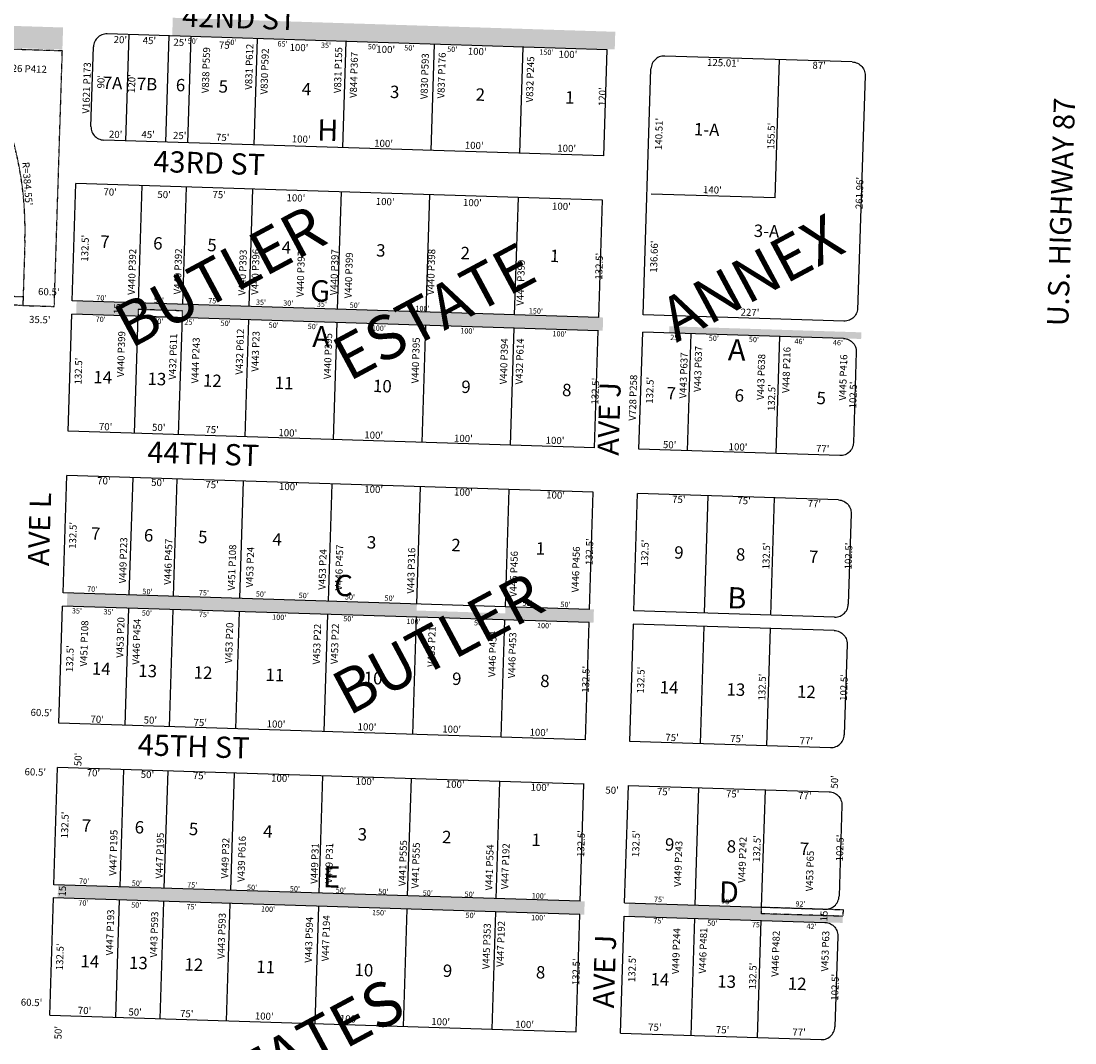
# Model space of a CAD drawing. Extents: x 947108 to 1904893, y 7262555 to 14535487.
# Drawn here: x 948463 to 949653, y 7264172 to 7265326 of the extents above; entities that cross this region are included whole.
import ezdxf
from ezdxf.enums import TextEntityAlignment as Align

# ---------------------------------------------------------------- set-up
doc = ezdxf.new("R2010")
doc.units = 0
doc.linetypes.add('DASHDOT', pattern=[1, 0.5, -0.25, 0, -0.25])
for name, color, linetype in [('10', 7, 'CONTINUOUS'), ('11', 7, 'CONTINUOUS'), ('13', 7, 'CONTINUOUS'), ('15', 7, 'CONTINUOUS'), ('19', 7, 'CONTINUOUS'), ('21', 7, 'CONTINUOUS'), ('22', 7, 'CONTINUOUS'), ('6', 7, 'CONTINUOUS'), ('7', 7, 'CONTINUOUS')]:
    doc.layers.add(name, color=color, linetype=linetype)
doc.styles.add('ROMANC', font='ROMANC', dxfattribs={"height": 0.2})
doc.styles.add('ROMANS', font='ROMANS', dxfattribs={"height": 0.2})
doc.styles.add('txt', font='TXT', dxfattribs={"height": 0.2})

msp = doc.modelspace()

# ---------------------------------------------------------------- linework, layer by layer
at = {"layer": '21', "color": 7, "linetype": 'DASHDOT'}
for points in [[(948126.058, 7265028.577), (948134.778, 7265304.089), (948144.763, 7265303.78), (948136.297, 7265036.304), (948187.004, 7265023.494), (948465.284, 7265014.686), (948464.968, 7265004.691), (948185.608, 7265013.532), (948126.058, 7265028.577)], [(948645.375, 7264998.585), (948595.4, 7265000.167), (948595.162, 7264992.67), (948645.137, 7264991.089), (948645.375, 7264998.585)], [(949391.349, 7264322.147), (949391.113, 7264314.651), (949299.158, 7264317.561), (949299.395, 7264325.059), (949391.349, 7264322.147)]]:
    msp.add_lwpolyline(points, close=True, dxfattribs=at)
msp.add_lwpolyline([(948509.592, 7265292.227), (948144.773, 7265303.773), (948144.458, 7265293.778), (948411.393, 7265285.33), (948411.393584, 7265285.329629, -0.307993), (948425.039948, 7265275.396868), (948425.041, 7265275.397), (948444.949, 7265219.828), (948444.949625, 7265219.827453, -0.094196), (948467.291541, 7265077.957564), (948467.291, 7265077.958), (948464.973, 7265004.695), (948500.455, 7265003.572), (948509.592, 7265292.227)], format="xyb", dxfattribs=at)
for points in [[(947221.076, 7265359.521), (947220.284, 7265334.534), (948510.429, 7265318.714), (948509.639, 7265293.726)], [(948633.706, 7265309.718), (948683.681, 7265308.133), (948634.339, 7265329.708), (948684.314, 7265328.123)], [(948683.681, 7265308.133), (948733.655, 7265306.548), (948684.314, 7265328.123), (948734.289, 7265326.537)], [(948734.289, 7265326.537), (948799.257, 7265324.478), (948733.655, 7265306.548), (948798.622, 7265304.488)], [(948833.605, 7265303.378), (948834.238, 7265323.368), (948798.622, 7265304.488), (948799.257, 7265324.478)], [(948833.605, 7265303.378), (948883.58, 7265301.794), (948834.238, 7265323.368), (948884.213, 7265321.784)], [(948883.58, 7265301.794), (948933.554, 7265300.209), (948884.213, 7265321.784), (948934.188, 7265320.199)], [(948933.554, 7265300.209), (948983.529, 7265298.624), (948934.188, 7265320.199), (948984.163, 7265318.614)], [(949133.454, 7265293.87), (949134.088, 7265313.86), (948983.529, 7265298.624), (948984.163, 7265318.614)], [(948525.671, 7265009.877), (948525.435, 7265002.381), (948595.636, 7265007.663), (948595.4, 7265000.167)], [(948595.636, 7265007.663), (948645.612, 7265006.081), (948595.4, 7265000.167), (948645.375, 7264998.585)], [(948645.612, 7265006.081), (948645.375, 7264998.585), (948720.575, 7265003.708), (948720.337, 7264996.212)], [(948720.575, 7265003.708), (948755.557, 7265002.601), (948720.337, 7264996.212), (948755.319, 7264995.104)], [(948595.4, 7265000.167), (948525.435, 7265002.381), (948595.162, 7264992.67), (948525.197, 7264994.885)], [(948645.375, 7264998.585), (948670.363, 7264997.793), (948645.137, 7264991.089), (948670.125, 7264990.297)], [(948720.1, 7264988.715), (948720.337, 7264996.212), (948670.125, 7264990.297), (948670.363, 7264997.793)], [(948770.075, 7264987.134), (948770.312, 7264994.63), (948720.1, 7264988.715), (948720.337, 7264996.212)], [(948755.319, 7264995.104), (948785.304, 7264994.155), (948755.557, 7265002.601), (948785.542, 7265001.652)], [(948820.05, 7264985.552), (948820.287, 7264993.048), (948770.075, 7264987.134), (948770.312, 7264994.63)], [(948785.542, 7265001.652), (948820.525, 7265000.545), (948785.304, 7264994.155), (948820.287, 7264993.048)], [(948820.05, 7264985.552), (948820.287, 7264993.048), (948920, 7264982.389), (948920.237, 7264989.885)], [(948820.525, 7265000.545), (948870.5, 7264998.963), (948820.287, 7264993.048), (948870.261, 7264991.467)], [(948870.261, 7264991.467), (948870.5, 7264998.963), (948970.212, 7264988.303), (948970.449, 7264995.8)], [(949120.374, 7264991.055), (948970.449, 7264995.8), (949120.137, 7264983.559), (948970.212, 7264988.303)], [(949019.949, 7264979.226), (949020.187, 7264986.722), (948920, 7264982.389), (948920.237, 7264989.885)], [(949019.949, 7264979.226), (949020.187, 7264986.722), (949119.899, 7264976.062), (949120.137, 7264983.559)], [(949219.85, 7264972.899), (949194.863, 7264973.689), (949220.087, 7264980.395), (949195.1, 7264981.185)], [(949219.85, 7264972.899), (949269.825, 7264971.318), (949220.087, 7264980.395), (949270.061, 7264978.814)], [(949269.825, 7264971.318), (949319.8, 7264969.735), (949270.061, 7264978.814), (949320.036, 7264977.231)], [(949320.036, 7264977.231), (949366.013, 7264975.776), (949319.8, 7264969.735), (949365.777, 7264968.28)], [(949411.754, 7264966.825), (949365.777, 7264968.28), (949411.99, 7264974.321), (949366.013, 7264975.776)], [(948514.995, 7264672.546), (948549.978, 7264671.439), (948514.758, 7264665.05), (948549.741, 7264663.943)], [(948585.198, 7264677.827), (948515.233, 7264680.042), (948584.961, 7264670.331), (948514.995, 7264672.546)], [(948549.978, 7264671.439), (948584.961, 7264670.331), (948549.741, 7264663.943), (948584.723, 7264662.834)], [(948634.935, 7264668.749), (948584.961, 7264670.331), (948634.698, 7264661.253), (948584.723, 7264662.834)], [(948635.173, 7264676.245), (948585.198, 7264677.827), (948634.935, 7264668.749), (948584.961, 7264670.331)], [(948635.173, 7264676.245), (948710.135, 7264673.874), (948634.935, 7264668.749), (948709.898, 7264666.378)], [(948760.11, 7264672.292), (948710.135, 7264673.874), (948759.873, 7264664.795), (948709.898, 7264666.378)], [(948810.085, 7264670.71), (948760.11, 7264672.292), (948809.848, 7264663.213), (948759.873, 7264664.795)], [(948860.061, 7264669.128), (948810.085, 7264670.71), (948859.823, 7264661.632), (948809.848, 7264663.213)], [(948634.935, 7264668.749), (948709.898, 7264666.378), (948634.698, 7264661.253), (948709.661, 7264658.881)], [(948709.661, 7264658.881), (948709.898, 7264666.378), (948809.611, 7264655.717), (948809.848, 7264663.213)], [(948859.823, 7264661.632), (948809.848, 7264663.213), (948859.586, 7264654.136), (948809.611, 7264655.717)], [(948859.586, 7264654.136), (948859.823, 7264661.632), (948959.536, 7264650.972), (948959.773, 7264658.468)], [(948910.035, 7264667.546), (948860.061, 7264669.128), (948909.798, 7264660.05), (948859.823, 7264661.632)], [(949009.748, 7264656.886), (948959.773, 7264658.468), (949009.511, 7264649.39), (948959.536, 7264650.972)], [(949059.96, 7264662.801), (949009.985, 7264664.382), (949059.723, 7264655.304), (949009.748, 7264656.886)], [(949109.935, 7264661.219), (949059.96, 7264662.801), (949109.699, 7264653.723), (949059.723, 7264655.304)], [(949009.511, 7264649.39), (949009.748, 7264656.886), (949109.46, 7264646.226), (949109.699, 7264653.723)], [(948504.794, 7264350.206), (948574.759, 7264347.993), (948504.557, 7264342.71), (948574.521, 7264340.496)], [(948504.552, 7264342.71), (948574.516, 7264340.496), (948504.314, 7264335.214), (948574.28, 7264333)], [(948574.521, 7264340.496), (948574.28, 7264333), (948624.491, 7264338.914), (948624.255, 7264331.418)], [(948574.764, 7264347.993), (948574.521, 7264340.496), (948624.734, 7264346.41), (948624.496, 7264338.914)], [(948624.491, 7264338.914), (948699.453, 7264336.542), (948624.255, 7264331.418), (948699.217, 7264329.046)], [(948624.734, 7264346.41), (948699.696, 7264344.038), (948624.496, 7264338.914), (948699.458, 7264336.542)], [(948699.696, 7264344.038), (948699.453, 7264336.542), (948749.666, 7264342.457), (948749.428, 7264334.96)], [(948749.676, 7264342.456), (948749.433, 7264334.96), (948799.645, 7264340.875), (948799.409, 7264333.379)], [(948799.645, 7264340.875), (948799.404, 7264333.379), (948849.615, 7264339.293), (948849.379, 7264331.797)], [(948849.625, 7264339.293), (948849.384, 7264331.797), (948899.595, 7264337.712), (948899.359, 7264330.215)], [(948899.595, 7264337.712), (948899.354, 7264330.216), (948949.565, 7264336.13), (948949.329, 7264328.634)], [(948699.453, 7264336.542), (948799.404, 7264333.379), (948699.217, 7264329.046), (948799.167, 7264325.882)], [(948799.167, 7264325.882), (948799.404, 7264333.379), (948949.091, 7264321.138), (948949.329, 7264328.634)], [(948949.334, 7264328.634), (948949.091, 7264321.138), (948999.304, 7264327.052), (948999.066, 7264319.556)], [(948949.575, 7264336.13), (948949.334, 7264328.634), (948999.545, 7264334.548), (948999.309, 7264327.052)], [(948999.309, 7264327.052), (949099.258, 7264323.889), (948999.071, 7264319.556), (949099.022, 7264316.393)], [(948999.545, 7264334.548), (949099.496, 7264331.385), (948999.309, 7264327.052), (949099.258, 7264323.889)], [(949149.471, 7264329.804), (949224.434, 7264327.43), (949149.233, 7264322.307), (949224.196, 7264319.934)], [(949224.434, 7264327.43), (949299.395, 7264325.059), (949224.196, 7264319.934), (949299.158, 7264317.561)], [(949149.228, 7264322.307), (949224.191, 7264319.934), (949148.992, 7264314.811), (949223.954, 7264312.438)], [(949223.954, 7264312.438), (949224.191, 7264319.934), (949273.929, 7264310.856), (949274.165, 7264318.352)], [(949274.165, 7264318.352), (949349.129, 7264315.98), (949273.929, 7264310.856), (949348.891, 7264308.484)], [(949349.129, 7264315.98), (949391.113, 7264314.651), (949348.891, 7264308.484), (949390.875, 7264307.155)]]:
    msp.add_solid(points, dxfattribs=at)
at = {"layer": '6', "color": 7, "linetype": 'CONTINUOUS'}
for p, q in [((949125.068, 7265293.538), (948560.349, 7265311.378)), ((948541.931, 7265206.961), (948544.778, 7265296.916)), ((949121.167, 7265173.621), (949124.963, 7265293.559)), ((949401.772, 7265279.796), (949189.878, 7265286.489)), ((949165.509, 7264994.107), (949174.305, 7265271.988)), ((949416.184, 7265264.333), (949407.801, 7264999.465)), ((949121.28, 7265173.599), (948556.561, 7265191.437)), ((948520.813, 7265009.975), (948524.998, 7265142.41)), ((949119.701, 7265123.624), (948524.998, 7265142.41)), ((949115.393, 7264991.212), (949119.585, 7265123.646)), ((949115.517, 7264991.19), (948520.813, 7265009.975)), ((948516.157, 7264862.549), (948520.34, 7264994.983)), ((949115.043, 7264976.197), (948520.34, 7264994.983)), ((949392.432, 7264986.923), (949165.633, 7264994.088)), ((949110.727, 7264843.785), (949114.918, 7264976.219)), ((949160.835, 7264842.184), (949165.018, 7264974.619)), ((949391.906, 7264967.451), (949165.018, 7264974.619)), ((949406.299, 7264951.989), (949403.056, 7264849.541)), ((949110.86, 7264843.763), (948516.157, 7264862.549)), ((949387.722, 7264835.018), (949160.835, 7264842.184)), ((948510.395, 7264680.14), (948514.578, 7264812.574)), ((949109.281, 7264793.788), (948514.578, 7264812.574)), ((949104.954, 7264661.377), (949109.145, 7264793.81)), ((949155.073, 7264659.775), (949159.256, 7264792.209)), ((949386.008, 7264785.048), (949159.12, 7264792.228)), ((949400.526, 7264769.582), (949397.282, 7264667.132)), ((949105.098, 7264661.354), (948510.395, 7264680.14)), ((948505.738, 7264532.713), (948509.921, 7264665.148)), ((949104.624, 7264646.361), (948509.921, 7264665.148)), ((949381.816, 7264652.614), (949154.929, 7264659.795)), ((949100.441, 7264513.928), (949104.624, 7264646.361)), ((949150.416, 7264512.349), (949154.599, 7264644.783)), ((949381.341, 7264637.621), (949154.454, 7264644.803)), ((949395.859, 7264622.154), (949392.616, 7264519.706)), ((949100.288, 7264513.951), (948505.586, 7264532.772)), ((949100.288, 7264513.951), (949100.293, 7264513.951)), ((949150.263, 7264512.369), (949377.15, 7264505.188)), ((948499.976, 7264350.304), (948504.159, 7264482.738)), ((949098.863, 7264463.953), (948504.159, 7264482.738)), ((949094.515, 7264331.541), (949098.707, 7264463.976)), ((949144.654, 7264329.94), (949148.838, 7264462.374)), ((949148.682, 7264462.394), (949375.567, 7264455.213)), ((949390.086, 7264439.746), (949386.843, 7264337.297)), ((949094.515, 7264331.541), (948499.813, 7264350.364)), ((948495.318, 7264202.878), (948499.502, 7264335.312)), ((949094.041, 7264316.549), (948499.338, 7264335.372)), ((949094.515, 7264331.541), (949094.52, 7264331.541)), ((949144.49, 7264329.96), (949371.376, 7264322.779)), ((949090.022, 7264184.092), (949094.206, 7264316.526)), ((949139.997, 7264182.513), (949144.181, 7264314.947)), ((949144.016, 7264314.967), (949370.901, 7264307.786)), ((949385.419, 7264292.32), (949382.177, 7264189.871)), ((948495.313, 7264202.878), (948495.318, 7264202.878)), ((948495.318, 7264202.878), (949090.022, 7264184.092)), ((949139.824, 7264182.533), (949366.71, 7264175.354))]:
    msp.add_line(p, q, dxfattribs=at)
for points in [[(948560.245, 7265311.434), (948558.675, 7265311.401), (948557.117, 7265311.204), (948555.59, 7265310.846), (948554.107, 7265310.329), (948552.686, 7265309.661), (948551.343, 7265308.848), (948550.092, 7265307.9), (948548.947, 7265306.826), (948547.921, 7265305.638), (948547.024, 7265304.348), (948546.268, 7265302.973), (948545.658, 7265301.525), (948545.205, 7265300.023), (948544.91, 7265298.48), (948544.778, 7265296.916)], [(949189.878, 7265286.489), (949188.308, 7265286.457), (949186.75, 7265286.26), (949185.222, 7265285.902), (949183.739, 7265285.386), (949182.318, 7265284.717), (949180.975, 7265283.903), (949179.724, 7265282.954), (949178.579, 7265281.88), (949177.553, 7265280.692), (949176.657, 7265279.403), (949175.9, 7265278.027), (949175.292, 7265276.579), (949174.838, 7265275.077), (949174.543, 7265273.534), (949174.412, 7265271.97)], [(949401.666, 7265279.8), (949403.23, 7265279.668), (949404.773, 7265279.373), (949406.275, 7265278.92), (949407.723, 7265278.31), (949409.098, 7265277.554), (949410.389, 7265276.657), (949411.577, 7265275.631), (949412.65, 7265274.487), (949413.599, 7265273.236), (949414.412, 7265271.893), (949415.08, 7265270.472), (949415.597, 7265268.989), (949415.954, 7265267.461), (949416.151, 7265265.903), (949416.184, 7265264.333)], [(948541.931, 7265206.961), (948541.964, 7265205.391), (948542.16, 7265203.833), (948542.518, 7265202.305), (948543.035, 7265200.822), (948543.703, 7265199.401), (948544.516, 7265198.058), (948545.465, 7265196.807), (948546.539, 7265195.662), (948547.727, 7265194.636), (948549.017, 7265193.74), (948550.393, 7265192.982), (948551.84, 7265192.373), (948553.342, 7265191.919), (948554.885, 7265191.624), (948556.449, 7265191.493)], [(949407.775, 7265001.446), (949407.643, 7264999.882), (949407.348, 7264998.339), (949406.894, 7264996.837), (949406.284, 7264995.389), (949405.527, 7264994.014), (949404.631, 7264992.724), (949403.605, 7264991.536), (949402.462, 7264990.462), (949401.211, 7264989.514), (949399.868, 7264988.7), (949398.447, 7264988.032), (949396.964, 7264987.515), (949395.436, 7264987.157), (949393.878, 7264986.961), (949392.308, 7264986.928)], [(949391.781, 7264967.456), (949393.345, 7264967.325), (949394.888, 7264967.03), (949396.39, 7264966.576), (949397.837, 7264965.967), (949399.213, 7264965.21), (949400.502, 7264964.315), (949401.69, 7264963.288), (949402.764, 7264962.143), (949403.713, 7264960.892), (949404.526, 7264959.549), (949405.194, 7264958.128), (949405.712, 7264956.645), (949406.069, 7264955.117), (949406.266, 7264953.559), (949406.299, 7264951.989)], [(949403.056, 7264849.541), (949402.924, 7264847.976), (949402.629, 7264846.433), (949402.175, 7264844.931), (949401.566, 7264843.485), (949400.809, 7264842.109), (949399.913, 7264840.819), (949398.887, 7264839.63), (949397.743, 7264838.556), (949396.492, 7264837.607), (949395.149, 7264836.794), (949393.728, 7264836.126), (949392.245, 7264835.61), (949390.717, 7264835.252), (949389.159, 7264835.055), (949387.589, 7264835.023)], [(949386.008, 7264785.048), (949387.572, 7264784.916), (949389.115, 7264784.621), (949390.617, 7264784.167), (949392.065, 7264783.558), (949393.439, 7264782.801), (949394.729, 7264781.905), (949395.917, 7264780.879), (949396.991, 7264779.734), (949397.94, 7264778.484), (949398.753, 7264777.14), (949399.421, 7264775.72), (949399.938, 7264774.236), (949400.295, 7264772.709), (949400.493, 7264771.151), (949400.526, 7264769.582)], [(949381.816, 7264652.614), (949383.386, 7264652.646), (949384.944, 7264652.844), (949386.472, 7264653.201), (949387.955, 7264653.717), (949389.375, 7264654.386), (949390.719, 7264655.199), (949391.969, 7264656.147), (949393.114, 7264657.222), (949394.14, 7264658.41), (949395.036, 7264659.699), (949395.793, 7264661.075), (949396.402, 7264662.522), (949396.856, 7264664.025), (949397.151, 7264665.567), (949397.282, 7264667.132)], [(949381.341, 7264637.621), (949382.905, 7264637.49), (949384.448, 7264637.196), (949385.951, 7264636.741), (949387.398, 7264636.132), (949388.774, 7264635.375), (949390.063, 7264634.479), (949391.251, 7264633.453), (949392.325, 7264632.308), (949393.274, 7264631.058), (949394.087, 7264629.714), (949394.756, 7264628.293), (949395.272, 7264626.81), (949395.63, 7264625.282), (949395.827, 7264623.724), (949395.859, 7264622.154)], [(949377.15, 7264505.188), (949378.719, 7264505.22), (949380.277, 7264505.417), (949381.805, 7264505.775), (949383.289, 7264506.291), (949384.709, 7264506.96), (949386.053, 7264507.772), (949387.303, 7264508.721), (949388.448, 7264509.796), (949389.474, 7264510.984), (949390.37, 7264512.273), (949391.127, 7264513.649), (949391.736, 7264515.096), (949392.19, 7264516.599), (949392.485, 7264518.141), (949392.616, 7264519.706)], [(949375.567, 7264455.213), (949377.132, 7264455.081), (949378.674, 7264454.786), (949380.176, 7264454.332), (949381.624, 7264453.723), (949383, 7264452.966), (949384.289, 7264452.071), (949385.478, 7264451.044), (949386.552, 7264449.9), (949387.501, 7264448.649), (949388.314, 7264447.306), (949388.983, 7264445.885), (949389.499, 7264444.402), (949389.857, 7264442.874), (949390.054, 7264441.316), (949390.086, 7264439.746)], [(949371.376, 7264322.779), (949372.946, 7264322.811), (949374.504, 7264323.008), (949376.032, 7264323.366), (949377.515, 7264323.882), (949378.936, 7264324.551), (949380.28, 7264325.364), (949381.531, 7264326.313), (949382.675, 7264327.387), (949383.701, 7264328.576), (949384.597, 7264329.865), (949385.354, 7264331.24), (949385.963, 7264332.688), (949386.416, 7264334.19), (949386.711, 7264335.732), (949386.843, 7264337.297)], [(949370.901, 7264307.786), (949372.466, 7264307.655), (949374.008, 7264307.36), (949375.511, 7264306.906), (949376.958, 7264306.297), (949378.334, 7264305.54), (949379.623, 7264304.644), (949380.811, 7264303.618), (949381.886, 7264302.473), (949382.835, 7264301.223), (949383.648, 7264299.88), (949384.317, 7264298.459), (949384.833, 7264296.976), (949385.191, 7264295.448), (949385.388, 7264293.889), (949385.419, 7264292.32)], [(949366.71, 7264175.354), (949368.28, 7264175.386), (949369.838, 7264175.582), (949371.366, 7264175.94), (949372.849, 7264176.456), (949374.27, 7264177.125), (949375.614, 7264177.937), (949376.865, 7264178.886), (949378.009, 7264179.961), (949379.035, 7264181.149), (949379.931, 7264182.438), (949380.688, 7264183.814), (949381.297, 7264185.261), (949381.75, 7264186.764), (949382.045, 7264188.306), (949382.177, 7264189.871)]]:
    msp.add_lwpolyline(points, dxfattribs=at)
at = {"layer": '7', "color": 7, "linetype": 'CONTINUOUS'}
for p, q in [((948581.42, 7265190.704), (948585.217, 7265310.643)), ((948626.398, 7265189.281), (948630.195, 7265309.221)), ((948651.385, 7265188.489), (948655.182, 7265308.429)), ((948726.348, 7265186.117), (948730.144, 7265306.057)), ((948826.298, 7265182.953), (948830.094, 7265302.893)), ((948926.248, 7265179.79), (948930.043, 7265299.73)), ((949026.198, 7265176.626), (949029.993, 7265296.567)), ((949314.745, 7265126.173), (949319.69, 7265282.396)), ((948595.636, 7265007.663), (948599.829, 7265140.096)), ((948645.612, 7265006.081), (948649.804, 7265138.514)), ((948720.575, 7265003.708), (948724.766, 7265136.141)), ((948820.525, 7265000.545), (948824.716, 7265132.978)), ((948920.475, 7264997.381), (948924.666, 7265129.815)), ((949020.424, 7264994.218), (949024.615, 7265126.652)), ((949314.745, 7265126.173), (949174.766, 7265130.603)), ((948590.971, 7264860.236), (948595.162, 7264992.67)), ((948640.946, 7264858.654), (948645.137, 7264991.089)), ((948715.908, 7264856.282), (948720.1, 7264988.715)), ((948815.859, 7264853.118), (948820.05, 7264985.552)), ((948915.809, 7264849.955), (948920, 7264982.389)), ((949015.758, 7264846.792), (949019.949, 7264979.226)), ((949215.658, 7264840.465), (949219.85, 7264972.899)), ((949315.609, 7264837.301), (949319.8, 7264969.735)), ((948585.198, 7264677.827), (948589.389, 7264810.261)), ((948635.173, 7264676.245), (948639.364, 7264808.679)), ((948710.135, 7264673.874), (948714.326, 7264806.307)), ((948810.085, 7264670.71), (948814.277, 7264803.143)), ((948910.035, 7264667.546), (948914.227, 7264799.98)), ((949009.985, 7264664.382), (949014.176, 7264796.817)), ((949234.872, 7264657.266), (949239.064, 7264789.699)), ((949309.835, 7264654.893), (949314.027, 7264787.326)), ((948580.532, 7264530.402), (948584.723, 7264662.834)), ((948630.507, 7264528.82), (948634.698, 7264661.253)), ((948705.469, 7264526.447), (948709.661, 7264658.881)), ((948805.419, 7264523.283), (948809.611, 7264655.717)), ((948905.368, 7264520.12), (948909.562, 7264652.554)), ((949005.319, 7264516.957), (949009.511, 7264649.39)), ((949230.207, 7264509.839), (949234.398, 7264642.273)), ((949305.169, 7264507.466), (949309.36, 7264639.9)), ((948574.759, 7264347.993), (948578.95, 7264480.427)), ((948624.734, 7264346.41), (948628.925, 7264478.845)), ((948699.696, 7264344.038), (948703.888, 7264476.472)), ((948799.645, 7264340.875), (948803.838, 7264473.309)), ((948899.595, 7264337.712), (948903.787, 7264470.145)), ((948999.545, 7264334.548), (949003.738, 7264466.982)), ((949224.434, 7264327.43), (949228.625, 7264459.864)), ((949299.395, 7264325.059), (949303.588, 7264457.491)), ((948570.087, 7264200.566), (948574.28, 7264333)), ((948620.062, 7264198.984), (948624.255, 7264331.418)), ((948695.026, 7264196.613), (948699.217, 7264329.046)), ((948794.975, 7264193.45), (948799.167, 7264325.882)), ((948894.925, 7264190.286), (948899.116, 7264322.719)), ((948994.875, 7264187.121), (948999.066, 7264319.556)), ((949219.763, 7264180.005), (949223.954, 7264312.438)), ((949294.724, 7264177.632), (949298.917, 7264310.065))]:
    msp.add_line(p, q, dxfattribs=at)

# ---------------------------------------------------------------- texts
at = {"layer": '10', "color": 134, "linetype": 'CONTINUOUS', "style": 'ROMANS'}
for s, p in [('7A', (948555.052, 7265249.4)), ('7B', (948593.463, 7265248.185)), ('6', (948637.563, 7265246.788)), ('5', (948685.932, 7265245.257)), ('4', (948779.825, 7265242.286)), ('3', (948879.407, 7265239.134)), ('2', (948976.146, 7265236.072)), ('1', (949077.151, 7265232.875)), ('1-A', (949222.69, 7265196.916)), ('3-A', (949290.261, 7265082.193)), (' 7', (948547.951, 7265070.059)), (' 6', (948607.701, 7265068.167)), (' 5', (948668.874, 7265066.231)), (' 4', (948752.808, 7265063.575)), (' 3', (948859.503, 7265060.198)), (' 2', (948954.82, 7265057.182)), (' 1', (949055.825, 7265053.985)), ('14', (948544.407, 7264916.942)), ('13', (948605.579, 7264915.005)), ('12', (948668.173, 7264913.024)), ('11', (948749.262, 7264910.458)), ('10', (948860.227, 7264906.946)), ('9', (948960.002, 7264905.953)), ('8', (949073.811, 7264902.352)), ('7', (949191.888, 7264898.614)), ('6', (949268.709, 7264896.184)), ('5', (949361.179, 7264893.257)), (' 7', (948537.512, 7264740.224)), (' 6', (948597.262, 7264738.334)), (' 5', (948658.435, 7264736.397)), (' 4', (948742.368, 7264733.74)), (' 3', (948849.065, 7264730.364)), (' 2', (948944.38, 7264727.346)), (' 1', (949039.803, 7264723.533)), ('9', (949200.437, 7264718.779)), ('8', (949270.144, 7264716.573)), ('7', (949352.656, 7264713.961)), ('14', (948542.724, 7264587.625)), ('13', (948595.14, 7264585.171)), ('12', (948657.734, 7264583.189)), ('11', (948738.824, 7264580.623)), ('10', (948849.788, 7264577.111)), ('9', (948949.563, 7264576.119)), ('8', (949049.109, 7264573.763)), ('14', (949184.102, 7264566.531)), ('13', (949259.501, 7264564.143)), ('12', (949339.167, 7264561.622)), (' 7', (948527.073, 7264410.39)), (' 6', (948586.823, 7264408.498)), (' 5', (948647.994, 7264406.563)), (' 4', (948731.928, 7264403.905)), (' 3', (948838.626, 7264400.529)), (' 2', (948933.941, 7264397.512)), (' 1', (949034.947, 7264394.315)), ('9', (949189.996, 7264388.943)), ('8', (949259.704, 7264386.737)), ('7', (949342.217, 7264384.126)), ('14', (948529.878, 7264257.071)), ('13', (948584.7, 7264255.335)), ('12', (948647.295, 7264253.355)), ('11', (948728.384, 7264250.789)), ('10', (948839.35, 7264247.276)), ('9', (948939.124, 7264246.284)), ('8', (949044.252, 7264244.546)), ('14', (949173.662, 7264236.695)), ('13', (949249.061, 7264234.309)), ('12', (949328.729, 7264231.787))]:
    msp.add_text(s, height=13.999, rotation=358.1872, dxfattribs=at).set_placement(p)
at = {"layer": '10', "color": 134, "linetype": 'CONTINUOUS', "style": 'ROMANC'}
for s, p in [('H', (948809.308934, 7265199.668327)), ('G', (948800.608502, 7265018.1022)), ('A', (948801.923502, 7264966.3182)), ('A', (949271.336502, 7264951.4612)), ('C', (948827.050353, 7264685.29501)), ('B', (949271.367785, 7264671.232137)), ('E', (948813.674069, 7264356.040073)), ('D', (949262.326785, 7264338.884137))]:
    msp.add_text(s, height=24, rotation=358.1872, dxfattribs=at).set_placement(p, align=Align.MIDDLE)
at = {"layer": '11', "color": 7, "linetype": 'CONTINUOUS'}
for s, rotation, style, p in [("20'", 358.1872, 'ROMANS', (948575.084865, 7265303.968757)), ("45'", 358.1872, 'ROMANS', (948607.878865, 7265302.931757)), ("25'", 358.1872, 'ROMANS', (948642.569865, 7265300.866757)), ("125.01'", 358.1872, 'txt', (949255.894133, 7265277.814453)), ("87'", 358.1872, 'txt', (949364.292697, 7265274.857128)), ("90'", 88.1872, 'ROMANS', (948554.227243, 7265257.369865)), ("120'", 88.1872, 'ROMANS', (948588.921779, 7265255.337863)), ("120'", 88.1872, 'ROMANS', (949120.424779, 7265240.446863)), ("140.51'", 88.1872, 'txt', (949184.325558, 7265198.406038)), ("155.5'", 88.1872, 'txt', (949311.10388, 7265195.958409)), ("20'", 358.1872, 'ROMANS', (948569.765865, 7265196.914757)), ("45'", 358.1872, 'ROMANS', (948606.447865, 7265196.720757)), ("25'", 358.1872, 'ROMANS', (948642.133865, 7265195.589757)), ("261.96'", 88.1872, 'txt', (949410.927449, 7265131.651692)), ("140'", 358.1872, 'txt', (949243.719341, 7265134.243432)), ("136.66'", 88.1872, 'txt', (949178.877449, 7265059.835692)), ("35.5'", 358.1872, 'txt', (948484.086702, 7264987.610799)), ("227'", 358.1872, 'txt', (949286.203695, 7264995.848592)), ("132.5'", 88.1872, 'txt', (948528.73088, 7264930.594409)), ("132.5'", 88.1872, 'txt', (949112.46888, 7264907.820409)), ("132.5'", 88.1872, 'txt', (949174.13388, 7264908.832409)), ("132.5'", 88.1872, 'txt', (949311.66588, 7264900.549409)), ("102.5'", 88.1872, 'txt', (949403.714868, 7264903.539425)), ("70'", 358.1872, 'txt', (948558.412713, 7264866.745141)), ("50'", 358.1872, 'txt', (948618.448729, 7264865.812121)), ("75'", 358.1872, 'txt', (948678.689697, 7264863.432128)), ("100'", 358.1872, 'txt', (948764.197452, 7264859.737455)), ("100'", 358.1872, 'txt', (948861.197452, 7264857.185455)), ("100'", 358.1872, 'txt', (948962.538452, 7264853.460455)), ("100'", 358.1872, 'txt', (949066.030452, 7264851.196455)), ("50'", 358.1872, 'txt', (949195.445729, 7264846.317121)), ("100'", 358.1872, 'txt', (949272.694452, 7264843.849455)), ("77'", 358.1872, 'txt', (949368.303682, 7264841.833148)), ("70'", 358.1872, 'txt', (948556.477713, 7264805.566141)), ("50'", 358.1872, 'txt', (948617.468729, 7264803.614121)), ("75'", 358.1872, 'txt', (948678.674697, 7264801.205128)), ("100'", 358.1872, 'txt', (948764.855452, 7264798.970455)), ("100'", 358.1872, 'txt', (948861.165452, 7264795.923455)), ("100'", 358.1872, 'txt', (948962.568452, 7264792.692455)), ("100'", 358.1872, 'txt', (949066.613452, 7264789.422455)), ("75'", 358.1872, 'txt', (949205.793697, 7264784.520128)), ("75'", 358.1872, 'txt', (949279.513697, 7264783.133128)), ("77'", 358.1872, 'txt', (949358.853682, 7264779.655148)), ("132.5'", 88.1872, 'txt', (948522.52388, 7264744.909409)), ("132.5'", 88.1872, 'txt', (949105.86288, 7264726.433409)), ("132.5'", 88.1872, 'txt', (949168.50688, 7264725.035409)), ("132.5'", 88.1872, 'txt', (949305.65688, 7264721.682409)), ("102.5'", 88.1872, 'txt', (949398.496868, 7264721.651425)), ("132.5'", 88.1872, 'txt', (948519.10488, 7264605.621409)), ("132.5'", 88.1872, 'txt', (949101.79688, 7264582.361409)), ("132.5'", 88.1872, 'txt', (949163.93788, 7264581.404409)), ("132.5'", 88.1872, 'txt', (949300.99088, 7264573.584409)), ("102.5'", 88.1872, 'txt', (949393.276868, 7264573.057425)), ("60.5'", 358.1872, 'txt', (948485.815813, 7264543.679821)), ("70'", 358.1872, 'txt', (948548.916713, 7264536.168141)), ("50'", 358.1872, 'txt', (948608.951729, 7264535.235121)), ("75'", 358.1872, 'txt', (948665.319697, 7264532.483128)), ("100'", 358.1872, 'txt', (948750.909452, 7264530.740455)), ("100'", 358.1872, 'txt', (948853.682452, 7264527.531455)), ("100'", 358.1872, 'txt', (948949.244452, 7264524.979455)), ("100'", 358.1872, 'txt', (949047.867452, 7264521.342455)), ("75'", 358.1872, 'txt', (949198.225697, 7264515.618128)), ("75'", 358.1872, 'txt', (949271.453697, 7264514.265128)), ("77'", 358.1872, 'txt', (949349.836682, 7264511.784148)), ("50'", 88.1872, 'txt', (948528.330879, 7264491.776729)), ("60.5'", 358.1872, 'txt', (948479.015813, 7264476.651821)), ("70'", 358.1872, 'txt', (948544.622713, 7264475.709141)), ("50'", 358.1872, 'txt', (948605.680729, 7264473.777121)), ("75'", 358.1872, 'txt', (948664.516697, 7264472.408128)), ("100'", 358.1872, 'txt', (948755.955452, 7264469.516455)), ("100'", 358.1872, 'txt', (948851.442452, 7264465.999455)), ("100'", 358.1872, 'txt', (948953.248452, 7264462.777455)), ("50'", 88.1872, 'txt', (949382.725879, 7264466.484729)), ("100'", 358.1872, 'txt', (949048.999452, 7264459.251455)), ("50'", 358.1872, 'txt', (949130.474729, 7264456.042121)), ("75'", 358.1872, 'txt', (949188.651697, 7264454.337128)), ("75'", 358.1872, 'txt', (949266.648697, 7264451.869128)), ("77'", 358.1872, 'txt', (949348.122682, 7264449.785148)), ("132.5'", 88.1872, 'txt', (948513.48988, 7264417.777409)), ("132.5'", 88.1872, 'txt', (949096.39488, 7264396.767409)), ("132.5'", 88.1872, 'txt', (949158.45388, 7264396.553409)), ("132.5'", 88.1872, 'txt', (949294.99688, 7264391.132409)), ("102.5'", 88.1872, 'txt', (949388.740868, 7264391.785425)), ('15', 88.1872, 'txt', (948510.666397, 7264342.939904)), ('15', 88.1872, 'txt', (949370.795397, 7264314.993904)), ("132.5'", 88.1872, 'txt', (948507.83088, 7264268.797409)), ("132.5'", 88.1872, 'txt', (949090.81988, 7264251.872409)), ("132.5'", 88.1872, 'txt', (949154.03288, 7264255.486409)), ("132.5'", 88.1872, 'txt', (949290.41788, 7264247.097409)), ("102.5'", 88.1872, 'txt', (949383.265868, 7264234.401425)), ("60.5'", 358.1872, 'txt', (948474.767813, 7264216.303821)), ("70'", 358.1872, 'txt', (948534.642713, 7264207.200141)), ("50'", 358.1872, 'txt', (948591.753729, 7264205.393121)), ("75'", 358.1872, 'txt', (948650.080697, 7264203.546128)), ("100'", 358.1872, 'txt', (948737.571452, 7264200.777455)), ("100'", 358.1872, 'txt', (948833.567452, 7264197.739455)), ("100'", 358.1872, 'txt', (948936.853452, 7264194.470455)), ("100'", 358.1872, 'txt', (949031.633452, 7264191.470455)), ("50'", 88.1872, 'txt', (948505.870879, 7264183.125729)), ("75'", 358.1872, 'txt', (949178.749697, 7264188.296128)), ("75'", 358.1872, 'txt', (949255.251697, 7264185.381128)), ("77'", 358.1872, 'txt', (949341.643682, 7264182.647148))]:
    msp.add_text(s, height=8, rotation=rotation, dxfattribs=dict(at, style=style)).set_placement(p, align=Align.MIDDLE)
at = {"layer": '11', "color": 7, "linetype": 'CONTINUOUS', "style": 'ROMANS'}
for s, rotation, p in [("75'", 358.1872, (948686.341, 7265294.947)), ("100'", 358.1872, (948766.116, 7265292.423)), ("100'", 358.1872, (948864.071, 7265290.289)), ("100'", 358.1872, (948967.388, 7265287.984)), ("100'", 358.1872, (949069.884, 7265284.741)), ("75'", 358.1872, (948683.043, 7265190.727)), ("100'", 358.1872, (948768.635, 7265188.984)), ("100'", 358.1872, (948861.676, 7265184.109)), ("100'", 358.1872, (948964.028, 7265181.834)), ("100'", 358.1872, (949068.454, 7265178.53)), ("R=384.55'", 274.276806, (948464.336, 7265166.507)), ("70'", 358.1872, (948555.883, 7265129.065)), ("50'", 358.1872, (948616.821, 7265126.17)), ("75'", 358.1872, (948679.067, 7265126.134)), ("100'", 358.1872, (948762.669, 7265122.522)), ("100'", 358.1872, (948863.457, 7265118.366)), ("100'", 358.1872, (948961.982, 7265117.177)), ("100'", 358.1872, (949062.519, 7265113.031)), ("132.5'", 88.1872, (948538.678, 7265054.052)), ("132.5'", 88.1872, (949119.251, 7265033.747)), ("60.5'", 358.1872, (948482.085, 7265016.536)), ('15', 88.1872, (948575.514, 7264994.775))]:
    msp.add_text(s, height=8, rotation=rotation, dxfattribs=at).set_placement(p)
at = {"layer": '13', "color": 14, "linetype": 'CONTINUOUS', "style": 'txt'}
for s, rotation, p in [('V838 P559', 88.1872, (948672.785955, 7265270.474086)), ('V831 P612', 88.1872, (948721.604415, 7265274.318215)), ('V830 P592', 88.1872, (948739.07293, 7265269.010118)), ('V831 P155', 88.1872, (948822.038394, 7265270.50212)), ('V844 P367', 88.1872, (948839.886872, 7265265.052787)), ('V837 P176', 88.1872, (948938.942071, 7265264.464749)), ('V1621 P173', 88.1872, (948538.037107, 7265250.408907)), ('V830 P593', 88.1872, (948919.84193, 7265263.582118)), ('V832 P245', 88.1872, (949038.912912, 7265260.020897)), ('V826 P412', 358.1872, (948466.007796, 7265271.189902)), ('V440 P392', 88.1872, (948589.323888, 7265042.600929)), ('V440 P392', 88.1872, (948641.124888, 7265043.082929)), ('V440 P393', 88.1872, (948714.204888, 7265041.829929)), ('V440 P396', 88.1872, (948728.653909, 7265042.649024)), ('V440 P397', 88.1872, (948779.807868, 7265040.179914)), ('V440 P397', 88.1872, (948817.794868, 7265042.160914)), ('V440 P399', 88.1872, (948834.058909, 7265038.672024)), ('V440 P398', 88.1872, (948927.122888, 7265042.519929)), ('V440 P399', 88.1872, (949028.274909, 7265030.404024)), ('V440 P399', 88.1872, (948577.034909, 7264949.672024)), ('V432 P611', 88.1872, (948635.575251, 7264946.801411)), ('V444 P243', 88.1872, (948661.077828, 7264942.602519)), ('V432 P612', 88.1872, (948710.992076, 7264952.483701)), ('V443 P23', 88.1872, (948728.796355, 7264952.769805)), ('V440 P395', 88.1872, (948810.628888, 7264947.416929)), ('V440 P395', 88.1872, (948909.613888, 7264942.586929)), ('V440 P394', 88.1872, (949009.347867, 7264941.550835)), ('V432 P614', 88.1872, (949027.083055, 7264941.411607)), ('V443 P637', 88.1872, (949228.539861, 7264932.916882)), ('V448 P216', 88.1872, (949328.335055, 7264931.747607)), ('V443 P637', 88.1872, (949212.240861, 7264925.581882)), ('V443 P638', 88.1872, (949299.739912, 7264923.874897)), ('V445 P416', 88.1872, (949392.483066, 7264923.277512)), ('V728 P258', 88.1872, (949155.067914, 7264900.406976)), ('V449 P223', 88.1872, (948579.288902, 7264716.702992)), ('V446 P457', 88.1872, (948630.230861, 7264715.089882)), ('V451 P108', 88.1872, (948702.205392, 7264708.565041)), ('V453 P24', 88.1872, (948722.616355, 7264709.009805)), ('V446 P457', 88.1872, (948823.232861, 7264708.557882)), ('V443 P316', 88.1872, (948904.554055, 7264705.052607)), ('V446 P456', 88.1872, (949090.534902, 7264706.456992)), ('V453 P24', 88.1872, (948804.504355, 7264706.420805)), ('V446 P456', 88.1872, (949020.370902, 7264701.251992)), ('V451 P108', 88.1872, (948535.300392, 7264622.812041)), ('V453 P20', 88.1872, (948576.155364, 7264629.582915)), ('V446 P454', 88.1872, (948594.38886, 7264624.811803)), ('V453 P20', 88.1872, (948699.042364, 7264623.420915)), ('V453 P22', 88.1872, (948798.184376, 7264622.100899)), ('V453 P22', 88.1872, (948818.382376, 7264622.388899)), ('V453 P21', 88.1872, (948927.588519, 7264619.259609)), ('V446 P454', 88.1872, (948996.46286, 7264610.749803)), ('V446 P453', 88.1872, (949018.677881, 7264609.457898)), ('V447 P195', 88.1872, (948568.218017, 7264386.428576)), ('V447 P195', 88.1872, (948620.656017, 7264383.149576)), ('V449 P32', 88.1872, (948694.628366, 7264380.226994)), ('V439 P616', 88.1872, (948713.141108, 7264379.345986)), ('V449 P31', 88.1872, (948795.617509, 7264374.242704)), ('V449 P31', 88.1872, (948811.883509, 7264374.545704)), ('V441 P555', 88.1872, (948895.223209, 7264374.641221)), ('V441 P555', 88.1872, (948909.749209, 7264372.002221)), ('V447 P192', 88.1872, (949010.994017, 7264371.120576)), ('V449 P243', 88.1872, (949206.227881, 7264373.855898)), ('V449 P242', 88.1872, (949278.645881, 7264378.315898)), ('V441 P554', 88.1872, (948993.017188, 7264369.777127)), ('V453 P65', 88.1872, (949354.865366, 7264365.752994)), ('V447 P193', 88.1872, (948564.563017, 7264296.333576)), ('V443 P593', 88.1872, (948614.271912, 7264293.998897)), ('V443 P593', 88.1872, (948690.520912, 7264292.420897)), ('V443 P594', 88.1872, (948789.14086, 7264288.080803)), ('V447 P194', 88.1872, (948808.267027, 7264289.767481)), ('V445 P353', 88.1872, (948989.814891, 7264280.824803)), ('V447 P192', 88.1872, (949005.753017, 7264283.404576)), ('V449 P244', 88.1872, (949203.83986, 7264275.263803)), ('V446 P481', 88.1872, (949234.232055, 7264275.899607)), ('V446 P482', 88.1872, (949316.199881, 7264272.270898)), ('V453 P63', 88.1872, (949372.246366, 7264275.240994))]:
    msp.add_text(s, height=8, rotation=rotation, dxfattribs=at).set_placement(p, align=Align.MIDDLE)
at = {"layer": '15', "color": 30, "linetype": 'CONTINUOUS', "style": 'ROMANC'}
for s, p in [('BUTLER', (948690.618067, 7265032.071703)), ('ANNEX', (949291.018193, 7265030.463932)), ('ESTATE', (948932.223577, 7264992.261281)), ('BUTLER', (948936.875067, 7264617.176703)), ('ESTATES', (948766.025283, 7264151.506602))]:
    msp.add_text(s, height=50, rotation=28.1872, dxfattribs=at).set_placement(p, align=Align.MIDDLE)
at = {"layer": '19', "color": 1, "linetype": 'CONTINUOUS', "style": 'ROMANC'}
for s, rotation, p in [('42ND ST', 358.1838, (948709.391368, 7265326.599056)), ('U.S. HIGHWAY 87', 88.2586, (949640.649361, 7265110.250278)), ('43RD ST', 358.1872, (948675.377388, 7265162.530141)), ('AVE J', 88.1872, (949130.183864, 7264876.59425)), ('44TH ST', 358.1872, (948668.631685, 7264834.022522)), ('AVE L', 88.1872, (948486.832578, 7264751.889116)), ('45TH ST', 358.1872, (948657.771253, 7264503.543395)), ('AVE J', 88.1872, (949124.990864, 7264252.23025))]:
    msp.add_text(s, height=24, rotation=rotation, dxfattribs=at).set_placement(p, align=Align.MIDDLE)
at = {"layer": '22', "color": 3, "linetype": 'CONTINUOUS', "style": 'txt'}
for s, p in [("50'", (948656.980199, 7265306.370105)), ("50'", (948700.638199, 7265304.989105)), ("65'", (948758.361258, 7265303.161838)), ("35'", (948807.450187, 7265301.608346)), ("50'", (948860.403199, 7265299.932105)), ("50'", (948901.591199, 7265298.628105)), ("50'", (948950.019199, 7265297.096105)), ("150'", (949056.376229, 7265293.729799)), ("70'", (948553.766187, 7265016.196346)), ("50'", (948618.813199, 7265013.713105)), ("100'", (948916.394241, 7265004.195558)), ("70'", (948553.001187, 7264992.003346)), ("50'", (948618.061199, 7264989.944105)), ("25'", (948653.252187, 7264988.830346)), ("50'", (948694.098199, 7264987.536105)), ("100'", (948867.103241, 7264982.061558)), ("100'", (948967.128241, 7264978.895558)), ("100'", (949071.224241, 7264975.600558)), ("25'", (949201.912187, 7264971.464346)), ("46'", (949342.217187, 7264967.024346)), ("46'", (949385.665187, 7264965.648346)), ("70'", (948543.355187, 7264687.258346)), ("35'", (948526.140187, 7264662.687346)), ("35'", (948561.894187, 7264661.555346)), ("100'", (948754.691241, 7264655.454558)), ("100'", (948906.309241, 7264650.655558)), ("100'", (949053.734241, 7264645.988558)), ("50'", (948593.872199, 7264354.997105)), ("75'", (948656.328175, 7264353.020587)), ("50'", (948723.972199, 7264350.240105)), ("50'", (948772.399199, 7264348.708105)), ("50'", (948824.217199, 7264347.068105)), ("50'", (948872.189199, 7264345.550105)), ("50'", (948922.427199, 7264343.960105)), ("50'", (948969.720199, 7264342.463105)), ("100'", (949047.812241, 7264340.652558)), ("50'", (948593.092199, 7264330.403105)), ("75'", (948655.549175, 7264328.426587)), ("100'", (948741.992241, 7264325.690558)), ("150'", (948867.358229, 7264321.722799)), ("50'", (948970.779199, 7264318.638105)), ("100'", (949047.034241, 7264316.036558)), ("50'", (949243.683199, 7264309.813105)), ("75'", (949294.146175, 7264308.215587)), ("42'", (949355.811116, 7264306.262854))]:
    msp.add_text(s, height=6, rotation=358.1872, dxfattribs=at).set_placement(p, align=Align.TOP_CENTER)
for s, p in [("75'", (948679.990371, 7265006.99259)), ("35'", (948733.849383, 7265005.289349)), ("30'", (948764.625395, 7265004.314108)), ("35'", (948802.644383, 7265003.111349)), ("50'", (948839.756395, 7265001.936108)), ("150'", (949044.328425, 7264995.461802)), ("50'", (948748.204395, 7264979.342108)), ("50'", (948792.332395, 7264977.945108)), ("50'", (949245.302395, 7264964.670108)), ("50'", (949290.561395, 7264963.239108)), ("50'", (948605.721395, 7264678.470108)), ("75'", (948669.417371, 7264677.16259)), ("50'", (948733.723395, 7264675.597108)), ("50'", (948782.150395, 7264674.063108)), ("50'", (948834.312395, 7264672.412108)), ("50'", (948879.117395, 7264670.994108)), ("50'", (949034.778395, 7264665.218108)), ("50'", (948604.953395, 7264654.181108)), ("75'", (948669.432371, 7264652.55659)), ("50'", (949077.772395, 7264663.858108)), ("50'", (948832.514395, 7264647.828108)), ("50'", (948980.169395, 7264643.155108)), ("70'", (948534.065383, 7264351.281349)), ("75'", (949183.413371, 7264330.72859)), ("70'", (948533.287383, 7264326.663349)), ("75'", (949259.447371, 7264328.32359)), ("92'", (949343.175454, 7264325.673841)), ("75'", (949182.646371, 7264306.53559))]:
    msp.add_text(s, height=6, rotation=358.1872, dxfattribs=at).set_placement(p, align=Align.CENTER)

doc.saveas('drawing.dxf')
